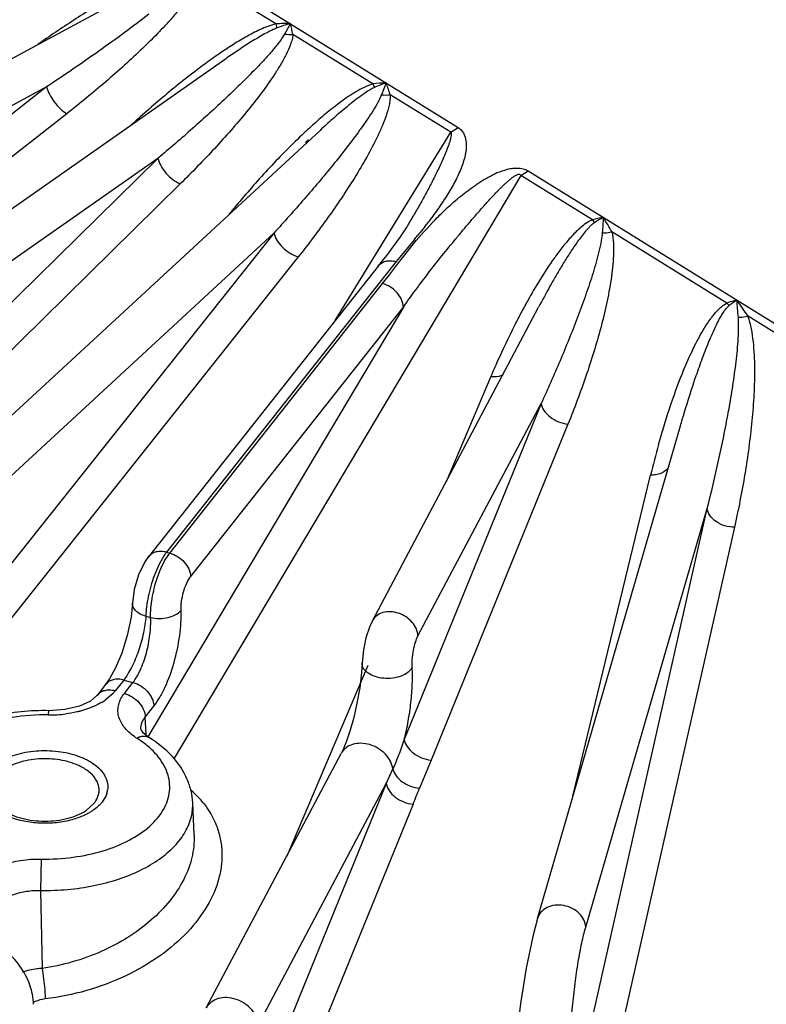
# Model space of a CAD drawing. Units: inches. Extents: x 0 to 17, y 0 to 11.
# Drawn here: x 12.2 to 12.6, y 8.2 to 8.7 of the extents above; entities that cross this region are included whole.
import ezdxf

# ---------------------------------------------------------------- set-up
doc = ezdxf.new("R2010")
doc.units = ezdxf.units.IN
doc.header["$LTSCALE"] = 0.935
doc.header["$MEASUREMENT"] = 0
doc.layers.get('0').update_dxf_attribs({"linetype": 'CONTINUOUS'})

msp = doc.modelspace()

# ---------------------------------------------------------------- linework, layer by layer
at = {"color": 9, "linetype": 'CONTINUOUS'}
for p, q in [((11.9924527687, 8.8838034549), (12.4318576613, 8.6116646145)), ((12.3487003044, 8.6589257266), (12.3135779883, 8.6806782072)), ((12.3487003044, 8.6589257266), (12.34916362, 8.6570973417)), ((12.3552804915, 8.6590915379), (12.3526185358, 8.6543444965)), ((12.3929329672, 8.6315308893), (12.3564352405, 8.6541352098)), ((12.3929329672, 8.6315308893), (12.3936083143, 8.629872488)), ((12.3989796125, 8.6320271417), (12.3968435182, 8.6266531136)), ((12.244026864, 8.630215574), (11.8438609227, 8.4148477556)), ((12.244026864, 8.630215574), (11.8489712481, 8.320025553)), ((12.4285308863, 8.6094838511), (12.4008722545, 8.6266138106)), ((12.2532166371, 8.61797379), (11.9503216132, 8.3801464816)), ((12.3756701126, 8.5235633909), (12.4285308863, 8.6094838511)), ((12.4285308862, 8.6094838512), (12.4318576603, 8.6116646151)), ((12.3637164779, 8.6058523462), (12.3624602511, 8.6050578376)), ((12.3624730266, 8.6044799616), (12.3624602511, 8.6050578374)), ((12.294801367, 8.5975514444), (11.9517779136, 8.3573908426)), ((12.294801367, 8.5975514444), (11.9570134546, 8.2653920951)), ((12.4604286194, 8.5897284678), (12.4637553938, 8.5919092315)), ((12.4637553943, 8.5919092312), (12.6336879952, 8.4866640194)), ((12.3049788461, 8.585915641), (11.9671909336, 8.2537562916)), ((12.4604286194, 8.5897284678), (12.3020518606, 8.323519225)), ((12.4931175973, 8.5694830388), (12.4604286194, 8.5897284678)), ((12.4931175973, 8.5694830388), (12.494093336, 8.5682050203)), ((12.3478170999, 8.5635200779), (12.0770257973, 8.2229252157)), ((12.2058155404, 8.4323688312), (12.3478170999, 8.5635200779)), ((12.5545080025, 8.5314618107), (12.5019727216, 8.5639987502)), ((12.411868119, 8.5605763784), (12.4035446516, 8.5504918083)), ((12.4041640753, 8.5493462949), (12.4103571365, 8.5571926305)), ((12.3588368343, 8.5525595025), (12.0880455316, 8.2119646403)), ((12.4035446516, 8.5504918083), (12.2987349078, 8.4177723117)), ((12.4004678219, 8.5444780142), (12.4041640753, 8.5493462949)), ((12.3001866708, 8.417390166), (12.3973292206, 8.540400774)), ((12.3973292206, 8.540400774), (12.4004678219, 8.5444780142)), ((12.5555669613, 8.5303876827), (12.5545080025, 8.5314618107)), ((12.406877252, 8.5296133856), (12.2902194501, 8.3335278907)), ((12.3097347022, 8.4066027776), (12.406877252, 8.5296133856)), ((12.629067982, 8.4852842038), (12.5641742662, 8.525475155)), ((12.4468197993, 8.4980685706), (12.4263532258, 8.4499788397)), ((12.4697821193, 8.4857328506), (12.4072797844, 8.3323385285)), ((12.4135283068, 8.3795678091), (12.4697821193, 8.4857328506)), ((12.4819951021, 8.4762832735), (12.4194927687, 8.322888955)), ((12.4842815625, 8.3064428509), (12.5197128125, 8.4529233744)), ((12.4861681126, 8.1743693615), (12.5455666536, 8.43778218)), ((12.4900993475, 8.2466167338), (12.5455666536, 8.43778218)), ((12.4987116719, 8.165729701), (12.5581102129, 8.4291425195)), ((12.2905425854, 8.4157664608), (12.2904945808, 8.4157064945)), ((12.2984127162, 8.4147857219), (12.3001866708, 8.417390166)), ((12.2987349078, 8.4177723117), (12.3001866708, 8.417390166)), ((12.2953695772, 8.4122959148), (12.2930890985, 8.4069796209)), ((12.2892986718, 8.3885151272), (12.2914732951, 8.3879427039)), ((12.3906650989, 8.3661234534), (12.3536170799, 8.2790727669)), ((12.2791951801, 8.3594335836), (12.275249835, 8.3544376338)), ((12.2791951801, 8.3594335836), (12.2834271751, 8.358319601)), ((12.27948183, 8.3533236512), (12.2834271751, 8.358319601)), ((12.2890298614, 8.3425362628), (12.2929752066, 8.3475322126)), ((12.2448640219, 8.3435149504), (12.245041344, 8.3454413135)), ((12.2892900444, 8.3374268489), (12.2890298614, 8.3425362628)), ((12.2870660385, 8.3369850317), (12.2870620053, 8.337075279)), ((12.2894521027, 8.334243259), (12.2892900444, 8.3374268489)), ((12.288630348, 8.3304965643), (12.2851263886, 8.3329167394)), ((12.4194927687, 8.322888955), (12.4142075695, 8.3101032641)), ((12.3406108484, 8.201865191), (12.399074106, 8.3122000094)), ((12.399074106, 8.3122000094), (12.3440164923, 8.1770766521)), ((12.4112870889, 8.3027504323), (12.3562294751, 8.1676270749)), ((12.2415299645, 8.2777110376), (12.2412231378, 8.2633811573)), ((12.2412231376, 8.2633811573), (12.2419296469, 8.2278084193)), ((12.2431827593, 8.2180842444), (12.2434039385, 8.2138595032))]:
    msp.add_line(p, q, dxfattribs=at)
at = {"color": 7, "linetype": 'CONTINUOUS'}
for p, q in [((12.2836211176, 8.6729987193), (11.8307773377, 8.4292798917)), ((12.3256132772, 8.6428989872), (11.9365511486, 8.3705053826)), ((12.3256430451, 8.6429198266), (12.3256132754, 8.642898986)), ((12.188528443, 8.4438264471), (12.3688453916, 8.6103654154)), ((12.4083857432, 8.5663278512), (12.405400611, 8.5617558886)), ((12.4083857899, 8.566327933), (12.408367402, 8.5662980419)), ((12.3952900557, 8.5484079224), (12.2904945808, 8.4157064945)), ((12.3926889844, 8.3864459421), (12.4685502201, 8.5296151426)), ((12.4680582066, 8.2505298226), (12.5333348423, 8.4755026592)), ((12.2831627221, 8.3944444235), (12.2831628275, 8.3944470608)), ((12.3880116789, 8.367227698), (12.3880124593, 8.3672529658)), ((12.2754769194, 8.3649912058), (12.2727614413, 8.359970856)), ((12.2709548531, 8.3573677663), (12.267009508, 8.3523718165)), ((12.2727614413, 8.359970856), (12.2709446017, 8.3573547468)), ((12.267009508, 8.3523718165), (12.2670026815, 8.3523631553)), ((12.2523056643, 8.345905145), (12.2450413257, 8.3454401779)), ((12.2870930375, 8.3368449427), (12.2870621478, 8.3370767469)), ((12.2906891999, 8.333248785), (12.2907017652, 8.3332409454)), ((12.3168689334, 8.2097198051), (12.3783887786, 8.3258231702)), ((12.2620227156, 8.2998928922), (12.2657281593, 8.3032494205)), ((12.3113147972, 8.2885349157), (12.3106830657, 8.3033012853)), ((12.3113145666, 8.288540283), (12.3113149034, 8.2885324335))]:
    msp.add_line(p, q, dxfattribs=at)
for points in [[(12.405400611, 8.5617558886), (12.3991370544, 8.5532908172), (12.395261314, 8.548371569)], [(12.2905425854, 8.4157664608), (12.2888828813, 8.4133888328), (12.2859810127, 8.40741439), (12.2840103033, 8.4008046638), (12.2831627221, 8.3944444235)], [(12.2831628275, 8.3944470608), (12.2825326457, 8.3881420899), (12.2807883638, 8.3797675312), (12.2782692142, 8.3716873871), (12.2754769194, 8.3649912058)], [(12.3926889465, 8.386445871), (12.3913521366, 8.3834965781), (12.3897893376, 8.3786592095), (12.3886223705, 8.3732131146), (12.3880116789, 8.367227698)], [(12.3880122239, 8.367252494), (12.3877420246, 8.3627942848), (12.3869039221, 8.3558182286), (12.3856633103, 8.3488249168), (12.3841668905, 8.3422861862), (12.3825356145, 8.3364683051), (12.3808775166, 8.3315559676), (12.3793197323, 8.3277340419), (12.3783851985, 8.3258164064)], [(12.2670026815, 8.3523631552), (12.2639881455, 8.3498271436), (12.2590431765, 8.3475249321), (12.2523056643, 8.345905145)], [(12.2906891991, 8.3332487855), (12.2880617829, 8.3353608516), (12.2870930375, 8.3368449427)], [(12.4680689825, 8.2505666024), (12.4659353619, 8.2423146871), (12.4629792318, 8.2278295926), (12.4603893074, 8.2117031949), (12.458295594, 8.1950124646), (12.4568251497, 8.178790557), (12.4562811899, 8.1693715771)]]:
    msp.add_lwpolyline(points, dxfattribs=at)
at = {"color": 9, "linetype": 'CONTINUOUS'}
for centre, radius, start, end in [((12.3533397349, 8.6054604605), 0.0536661812, 87.9275325568, 94.9593990925), ((12.3741962707, 8.5906921207), 0.0709668019, 105.4587210383, 110.6548432226), ((12.2338000221, 8.6281757552), 0.1253526628, 11.9519532957, 14.2782083026), ((12.3553572763, 8.6693834184), 0.0152862641, 259.6789604906, 274.0437678381), ((12.4660369553, 8.4367213985), 0.2530241776, 124.5458695309, 126.3250484513), ((12.3996798336, 8.5864090605), 0.0456234549, 90.8794005085, 98.5041781481), ((12.4180410764, 8.5767368194), 0.0584838366, 109.0217490394, 114.6938454159), ((12.2917540936, 8.5915007749), 0.1146285231, 17.8376098211, 20.7043107846), ((12.3990037025, 8.6415802963), 0.0150826781, 261.7656175802, 277.1165021556), ((12.5322007697, 8.4273237736), 0.2493816322, 131.7536698835, 133.5177598615), ((12.6818302219, 8.2820365415), 0.4580654901, 140.0761354049, 140.7120888047), ((12.5028555553, 8.5370658543), 0.0338482153, 97.9414533224, 106.7200016372), ((12.5168998824, 8.5338188406), 0.0412619426, 116.9817756742, 123.5542261913), ((13.9159898966, 8.4575825333), 1.42230734, 175.4428614472, 175.7229314963), ((12.3796083945, 8.4979518576), 0.1390511437, 28.35822593, 31.4920635348), ((12.0889957356, 8.8281374583), 0.4193274466, 320.3518008384, 320.6631573676), ((12.7285627118, 8.3848844455), 0.3033591754, 150.8958991243, 152.1308062074), ((12.5653153607, 8.5043756235), 0.0291626564, 102.3279510383, 111.751943998), ((12.5780238535, 8.5022135685), 0.0360290537, 121.7050050686, 128.5574857712), ((11.6176600057, 8.4490308767), 0.9451543358, 4.6060176238, 5.0888093074), ((12.418265351, 8.4305238521), 0.1740837771, 33.054362788, 36.0073658227), ((12.8247446589, 8.3372438478), 0.4107210622, 155.9283535125, 156.9479759444), ((12.9246329222, 8.3550239468), 0.4165868375, 164.422851862, 166.408162036), ((12.2548934918, 8.3729914063), 0.0276937991, 300.4222033489, 304.9594008929), ((12.2458240218, 8.3988744684), 0.0553678412, 269.0065225537, 277.173223211), ((12.2996562174, 8.3561106319), 0.0273691902, 235.2567901924, 237.934887292), ((11.7541811014, 8.606666217), 0.7089409953, 335.4579682842, 336.0451016847), ((12.2618701847, 8.310695459), 0.010091282, 342.6830694359, 351.6590215459), ((12.2781427846, 8.2730010734), 0.0481382709, 43.1897974706, 48.4764563915), ((11.997444079, 8.4713816752), 0.4468808934, 337.8302660001, 338.8446457982), ((12.2878134314, 8.3023491094), 0.0228876118, 346.7532844852, 2.3842554578), ((12.2807940083, 8.2755383459), 0.0444687498, 38.8192634176, 43.1442405454), ((12.2498514314, 8.3225535782), 0.0273481259, 298.1265078945, 300.7364373981)]:
    msp.add_arc(centre, radius, start, end, dxfattribs=at)
at = {"color": 7, "linetype": 'CONTINUOUS'}
msp.add_arc((12.2596111076, 8.3091849109), 0.0083484992, 348.7727328928, 359.9681521972, dxfattribs=at)
at = {"color": 9, "linetype": 'CONTINUOUS'}
for points, knots in [([(12.2707869096, 8.707180221), (12.2705582875, 8.7064209947), (12.2698763991, 8.7049301736), (12.2680844118, 8.7020791503), (12.2653277588, 8.6986707603), (12.2616401453, 8.6947602234), (12.2576722647, 8.6909521429), (12.2535120626, 8.6872306393), (12.2477464582, 8.6823474563), (12.2402614155, 8.6764150089), (12.2309822243, 8.6695217022), (12.2214397419, 8.6628009427), (12.2116762085, 8.6562377567), (12.2050574788, 8.6519760205), (12.2017172896, 8.6498691397)], [0, 0, 0, 0, 0.0262770574, 0.0538890534, 0.1115189406, 0.1711321131, 0.2319843192, 0.2937081081, 0.3560932758, 0.4823567024, 0.6101479298, 0.7391343659, 0.8691235477, 1, 1, 1, 1]), ([(12.3135779883, 8.6806782072), (12.3134324868, 8.6799150015), (12.312945692, 8.6783944795), (12.3115618603, 8.6754327731), (12.309327014, 8.6718322661), (12.3062495016, 8.6676510967), (12.3028809738, 8.6635436854), (12.2993064219, 8.6595020609), (12.2943047862, 8.6541664037), (12.287741494, 8.6476379202), (12.2795249867, 8.6400001698), (12.2710059036, 8.6325074174), (12.2622284268, 8.6251499966), (12.256245106, 8.6203516856), (12.2532166371, 8.61797379)], [0, 0, 0, 0, 0.0265325677, 0.0541511083, 0.1115389732, 0.1708352074, 0.2313925195, 0.292869818, 0.355064214, 0.4811140898, 0.6089092538, 0.7381067049, 0.8685085449, 1, 1, 1, 1]), ([(12.2737586917, 8.6712935599), (12.267905646, 8.6679391451), (12.2565058232, 8.6609021887), (12.2454298068, 8.6533742931), (12.2400051727, 8.6495402165)], [0, 0, 0, 0, 0.5038586926, 1, 1, 1, 1]), ([(12.290720303, 8.6634744754), (12.2870155764, 8.660566888), (12.2794605859, 8.6548505058), (12.2639611125, 8.6436653584), (12.2520624441, 8.6355425373), (12.244026864, 8.630215574)], [0, 0, 0, 0, 0.2463987604, 0.4955887032, 1, 1, 1, 1]), ([(12.3487003044, 8.6589257266), (12.347444819, 8.6586394305), (12.3450011242, 8.6578555005), (12.3403512492, 8.6558870311), (12.3348559723, 8.6529916801), (12.3285791099, 8.6491830234), (12.324539531, 8.6464953846), (12.3225555902, 8.6451304489)], [0, 0, 0, 0, 0.1301013776, 0.2583773369, 0.5099360141, 0.756700377, 1, 1, 1, 1]), ([(12.3526185358, 8.6543444965), (12.3522625365, 8.6536729096), (12.3514406898, 8.6523623527), (12.3495940535, 8.6498104593), (12.3470380573, 8.6466933811), (12.3437800045, 8.6430275499), (12.3392230819, 8.6381697514), (12.3332858153, 8.6321915664), (12.3259270359, 8.6251306467), (12.3183697207, 8.6181398412), (12.3080451343, 8.6088724765), (12.3001394225, 8.6020514526), (12.294801367, 8.5975514444)], [0, 0, 0, 0, 0.028063206, 0.0569845087, 0.1162809746, 0.1767738202, 0.2380438212, 0.3621652572, 0.48779275, 0.6145481557, 0.7422334793, 1, 1, 1, 1]), ([(12.3564352405, 8.6541352098), (12.3563719046, 8.6533603034), (12.3560737104, 8.6518009325), (12.3550886084, 8.6487186548), (12.3533685469, 8.644919847), (12.3508987697, 8.6404613482), (12.3471837879, 8.6345391312), (12.3420194895, 8.6272796764), (12.3353159056, 8.6187628892), (12.3281979974, 8.6103690432), (12.3182091306, 8.5992750608), (12.3103559739, 8.5912031707), (12.3049788461, 8.585915641)], [0, 0, 0, 0, 0.027028391, 0.0548828661, 0.1123848131, 0.1715966784, 0.2320012199, 0.3553193473, 0.4810863781, 0.6087001796, 0.7378363955, 1, 1, 1, 1]), ([(12.34916362, 8.6570973417), (12.3480332807, 8.656670321), (12.345868953, 8.655660913), (12.3417503007, 8.6534387578), (12.3368513585, 8.6504614515), (12.3311721046, 8.6467444851), (12.3274719849, 8.6442000721), (12.3256430451, 8.6429198306)], [0, 0, 0, 0, 0.1317667481, 0.25984402, 0.5103536321, 0.7565453259, 1, 1, 1, 1]), ([(12.3161541729, 8.6405752333), (12.3102712, 8.6362574875), (12.2989330693, 8.6272800466), (12.2880594084, 8.6177547885), (12.2827802481, 8.6129270701)], [0, 0, 0, 0, 0.5049701521, 1, 1, 1, 1]), ([(12.3929329672, 8.6315308893), (12.3915430986, 8.6311322178), (12.3888934328, 8.6300305841), (12.3839977246, 8.6273409681), (12.3783728095, 8.6234984323), (12.3720767449, 8.618551626), (12.368080629, 8.6151061957), (12.3661301963, 8.6133661428)], [0, 0, 0, 0, 0.1331648464, 0.2627383411, 0.514239044, 0.7592759458, 1, 1, 1, 1]), ([(12.244026864, 8.630215574), (12.2443044843, 8.6290593848), (12.2452840463, 8.6266652719), (12.2474055895, 8.6233137893), (12.2500762728, 8.6202983306), (12.2521492326, 8.6186236145), (12.2532166371, 8.61797379)], [0, 0, 0, 0, 0.2285822298, 0.4920436517, 0.7597686848, 1, 1, 1, 1]), ([(12.3968435182, 8.6266531136), (12.3965749759, 8.6259439191), (12.3959411641, 8.6245427677), (12.3944772937, 8.6217843407), (12.3924054179, 8.6183825948), (12.389721485, 8.614355361), (12.3859295454, 8.6089954845), (12.3809329227, 8.6023640539), (12.3746808218, 8.5944956279), (12.3682138511, 8.5866773796), (12.3593249065, 8.576279914), (12.3524676985, 8.5685983939), (12.3478170999, 8.5635200779)], [0, 0, 0, 0, 0.0283820624, 0.0574534909, 0.1168541172, 0.1773444126, 0.2385694838, 0.3625571805, 0.4880450316, 0.6146804378, 0.742277929, 1, 1, 1, 1]), ([(12.4008722545, 8.6266138106), (12.4008940323, 8.625818588), (12.4007866537, 8.6242076217), (12.4002064066, 8.620986533), (12.3990126817, 8.6169721415), (12.3971693804, 8.6122162199), (12.3942960887, 8.6058666168), (12.390163397, 8.5980207881), (12.3846610238, 8.5887508406), (12.3787169271, 8.5795647283), (12.3702615733, 8.5673638405), (12.3635048959, 8.5584308812), (12.3588368343, 8.5525595025)], [0, 0, 0, 0, 0.0277410909, 0.0560487177, 0.1140278109, 0.173414088, 0.233838082, 0.3569659658, 0.4824082208, 0.6096556034, 0.7384306237, 1, 1, 1, 1]), ([(12.3936083143, 8.629872488), (12.3923249028, 8.6292812512), (12.3899481829, 8.6278371186), (12.3866041648, 8.6254769933), (12.383442101, 8.6230402716), (12.3793953333, 8.6197480124), (12.3745190853, 8.6155408479), (12.370717892, 8.6120948275), (12.3688454232, 8.6103654456)], [0, 0, 0, 0, 0.1341435769, 0.2627925548, 0.3887316271, 0.5129604509, 0.758027548, 1, 1, 1, 1]), ([(12.3604817186, 8.6081655995), (12.355106852, 8.6030696278), (12.3448591361, 8.5925809523), (12.3351904474, 8.5815650025), (12.3305407543, 8.5760088244)], [0, 0, 0, 0, 0.5055139037, 1, 1, 1, 1]), ([(12.4285308863, 8.6094838511), (12.4287232933, 8.6090478416), (12.4286763873, 8.6080303562), (12.4284221243, 8.606620045), (12.428022535, 8.605196437), (12.4273995667, 8.6033107537), (12.4265045216, 8.6009736232), (12.4253399223, 8.5981975217), (12.4241114598, 8.59544119), (12.4224088021, 8.5917934858), (12.4201817573, 8.5872835635), (12.4173882481, 8.5819409696), (12.4144907523, 8.5766664474), (12.4114956436, 8.5714592368), (12.4094330557, 8.5680306048), (12.4083856895, 8.5663277963)], [0, 0, 0, 0, 0.0297959286, 0.0600413353, 0.0907798355, 0.1217957712, 0.1843080116, 0.2471178178, 0.31002359, 0.3729571008, 0.4987894181, 0.6244512709, 0.7498593616, 0.8750125647, 1, 1, 1, 1]), ([(12.4318576613, 8.6116646145), (12.432448163, 8.6113040527), (12.4334538891, 8.6104401124), (12.4347910714, 8.6084045021), (12.4355597024, 8.6056460609), (12.4356287386, 8.6023401521), (12.4351382871, 8.5990818109), (12.4342546036, 8.5958680723), (12.4326831664, 8.591595553), (12.4301611136, 8.5863412614), (12.4265562148, 8.5801948225), (12.422483015, 8.5741443791), (12.4180419234, 8.5681829847), (12.4149134756, 8.5642829104), (12.4133173241, 8.5623348724)], [0, 0, 0, 0, 0.0365189756, 0.0686152086, 0.127437005, 0.1846387676, 0.2422087447, 0.3007321107, 0.3602962681, 0.4822908868, 0.6077339803, 0.736140709, 0.8670708587, 1, 1, 1, 1]), ([(12.294801367, 8.5975514444), (12.2950543653, 8.5963961184), (12.2960810946, 8.5940051549), (12.2984230912, 8.5907546744), (12.3014381662, 8.5879211), (12.3037801688, 8.5864490985), (12.3049788461, 8.585915641)], [0, 0, 0, 0, 0.2232656115, 0.483251174, 0.7523219194, 1, 1, 1, 1]), ([(12.4068792716, 8.5296167802), (12.4087104789, 8.5322948247), (12.4124837067, 8.537582984), (12.4183831608, 8.5453890601), (12.4244946131, 8.5531492512), (12.4297413475, 8.5596003966), (12.4340450947, 8.5647718925), (12.4373431542, 8.5686713238), (12.4407088129, 8.5725717681), (12.44356762, 8.575815257), (12.4459117202, 8.5783952052), (12.4476990339, 8.5803363091), (12.4492175149, 8.5819441831), (12.4504734842, 8.5832060062), (12.4514187038, 8.5841629321), (12.4523734325, 8.5851241923), (12.4533775303, 8.5860522874), (12.4544199038, 8.5869586762), (12.4553040408, 8.5877119402), (12.456012325, 8.5883277919), (12.4565536481, 8.5887875724), (12.4571200334, 8.5892224555), (12.4577431201, 8.5896207385), (12.458316515, 8.5899210716), (12.4588153317, 8.5901581722), (12.4592120089, 8.5903016808), (12.4596169855, 8.5903586733), (12.4600832367, 8.5902102621), (12.4603436329, 8.5899342295), (12.4604286194, 8.5897284678)], [0, 0, 0, 0, 0.1188118294, 0.2378535286, 0.3583072205, 0.4805380897, 0.5423682268, 0.6047008044, 0.6675691237, 0.7310363401, 0.7630309583, 0.7952249592, 0.8276697201, 0.8440131939, 0.8604229369, 0.8769301114, 0.8936229685, 0.9104823546, 0.9275153483, 0.9361595016, 0.9448554989, 0.9535231589, 0.9622897245, 0.9718977448, 0.9772160265, 0.9824957969, 0.9873441741, 0.9918471084, 1, 1, 1, 1]), ([(12.4103571365, 8.5571926305), (12.4134948855, 8.5610203366), (12.4184406445, 8.5666727766), (12.4255954623, 8.5738394617), (12.4314602121, 8.5791248225), (12.4361991396, 8.5828802169), (12.439576243, 8.5852518965), (12.4413466149, 8.5864298387), (12.443158388, 8.5876137535), (12.4450770138, 8.5887183189), (12.4467628605, 8.5895238744), (12.4480636059, 8.5902789635), (12.4490578638, 8.59083672), (12.4501503473, 8.5912922426), (12.4513226688, 8.5916477494), (12.4525156856, 8.5920059819), (12.453692322, 8.5924248887), (12.454903742, 8.5927972591), (12.4561907538, 8.5930248694), (12.4575298033, 8.5931340686), (12.4588876862, 8.5931564428), (12.4602332394, 8.5930737902), (12.4618955222, 8.592779343), (12.4630796148, 8.5923345705), (12.4637553943, 8.5919092312)], [0, 0, 0, 0, 0.222012093, 0.3364766753, 0.4540911584, 0.5759846932, 0.6073810771, 0.6391791698, 0.6713668382, 0.7044495347, 0.7383998448, 0.755098202, 0.7719076893, 0.7894958166, 0.8080517476, 0.8268379177, 0.8453608499, 0.8640771427, 0.8836082465, 0.9038453202, 0.924288155, 0.9444945059, 0.9641826716, 1, 1, 1, 1]), ([(12.4931175973, 8.5694830388), (12.492056826, 8.5690373277), (12.4901090642, 8.5678808845), (12.4867171777, 8.5651726381), (12.4830605882, 8.5614449877), (12.4791706948, 8.5567609168), (12.4744875644, 8.5504422077), (12.4692116489, 8.5423710258), (12.4653520758, 8.5357515281), (12.463506451, 8.5324377169)], [0, 0, 0, 0, 0.071949593, 0.140398246, 0.27120403, 0.3974717833, 0.5209993097, 0.7628096436, 1, 1, 1, 1]), ([(12.494093336, 8.5682050203), (12.4936239305, 8.5678934354), (12.4927684046, 8.5671960831), (12.4912467267, 8.5657040036), (12.4895574997, 8.5637616463), (12.4876985739, 8.5613784946), (12.4853900029, 8.5581929683), (12.4826925379, 8.5541651792), (12.4796369331, 8.5492847919), (12.4767212501, 8.5443875328), (12.4729871426, 8.5378586604), (12.4703004705, 8.532918314), (12.4685502099, 8.5296151235)], [0, 0, 0, 0, 0.0363455317, 0.0708977491, 0.1374476649, 0.202181879, 0.2658501992, 0.3911929981, 0.514815311, 0.6372686445, 0.7588445295, 1, 1, 1, 1]), ([(12.3478170999, 8.5635200779), (12.3480368112, 8.5623660668), (12.3490895434, 8.5599743965), (12.351626103, 8.5568358462), (12.3549516346, 8.554213247), (12.3575263959, 8.5529680442), (12.3588368343, 8.5525595025)], [0, 0, 0, 0, 0.2184304192, 0.4746219905, 0.7447712724, 1, 1, 1, 1]), ([(12.4976435938, 8.5636576704), (12.4975198177, 8.5620197569), (12.4969897773, 8.5587400277), (12.4958708874, 8.5538657253), (12.4945373738, 8.5489828874), (12.4925589785, 8.5424539069), (12.4898112785, 8.5343071989), (12.4862244521, 8.5245652167), (12.4824016125, 8.5148323817), (12.4770227964, 8.5018343848), (12.4727404976, 8.4921571219), (12.4697821193, 8.4857328506)], [0, 0, 0, 0, 0.0593775134, 0.1197606856, 0.1807913862, 0.2422957774, 0.3663594577, 0.4915123016, 0.617539858, 0.7443295577, 1, 1, 1, 1]), ([(12.5019727216, 8.5639987502), (12.5024126871, 8.5622593222), (12.5028378976, 8.5586507181), (12.5028152788, 8.5513622703), (12.5017772445, 8.5421703265), (12.4996909174, 8.5311688406), (12.4969948983, 8.5201542328), (12.4938262058, 8.5091464684), (12.4890426559, 8.4944278345), (12.4849393652, 8.4835091402), (12.4819951021, 8.4762832735)], [0, 0, 0, 0, 0.0592620104, 0.1191395924, 0.2406256139, 0.3640122741, 0.4888847549, 0.6150155443, 0.7422802736, 1, 1, 1, 1]), ([(12.4976435938, 8.5636576704), (12.4979992142, 8.5636305511), (12.4994496935, 8.5635784913), (12.5009067938, 8.5637525549), (12.5019727216, 8.5639987502)], [0, 0, 0, 0, 0.2458585367, 1, 1, 1, 1]), ([(12.3953036838, 8.5484249765), (12.3957248495, 8.5489577412), (12.3967950692, 8.5499002267), (12.3988205595, 8.550740284), (12.4011531353, 8.5509271281), (12.4027329569, 8.5506650814), (12.4035446516, 8.5504918083)], [0, 0, 0, 0, 0.2273810309, 0.4668250005, 0.7221118413, 1, 1, 1, 1]), ([(12.406877252, 8.5296133856), (12.4067741832, 8.5307757213), (12.4062233801, 8.5332174233), (12.4040596602, 8.5364081723), (12.401043206, 8.5389817144), (12.3985837376, 8.5400517401), (12.3973292208, 8.5404007742)], [0, 0, 0, 0, 0.2293949388, 0.4815612992, 0.7440129773, 1, 1, 1, 1]), ([(12.5342189158, 8.4994226071), (12.5353543145, 8.5022381268), (12.5377612075, 8.5078751295), (12.5411701486, 8.5147938504), (12.5443074491, 8.5202444388), (12.5469931918, 8.5243128447), (12.5496178532, 8.5275824924), (12.5521589824, 8.5299939881), (12.5536698916, 8.531042226), (12.5545080025, 8.5314618107)], [0, 0, 0, 0, 0.2367911503, 0.4779226278, 0.6010830502, 0.7270781507, 0.8579839936, 0.9268938619, 1, 1, 1, 1]), ([(12.5405431479, 8.4984216434), (12.541472746, 8.5011276254), (12.5429156268, 8.5051811564), (12.5449685381, 8.5105546771), (12.5465998356, 8.5145917213), (12.548347778, 8.5186249842), (12.549935955, 8.5219665558), (12.5513389817, 8.5246193574), (12.5524999542, 8.5266156231), (12.5538361335, 8.528602397), (12.5549075458, 8.5298616007), (12.5555669613, 8.5303876827)], [0, 0, 0, 0, 0.2414968018, 0.3631058006, 0.4854999241, 0.6089729934, 0.7340898554, 0.7976337459, 0.8622631556, 0.9288003723, 1, 1, 1, 1]), ([(12.4603880151, 8.5266910792), (12.4594302109, 8.5248806233), (12.4556998964, 8.5176626397), (12.4522201478, 8.5103161237), (12.4497414886, 8.5047682139)], [0, 0, 0, 0, 0.252097853, 1, 1, 1, 1]), ([(12.5455666536, 8.43778218), (12.547409471, 8.4450399574), (12.5500011582, 8.4559487938), (12.5530940299, 8.47054145), (12.5552021412, 8.4814573935), (12.5570705712, 8.4923625827), (12.5586319928, 8.5032480778), (12.5595833618, 8.5123168105), (12.5599417781, 8.5195432462), (12.5599053496, 8.5231456497), (12.5597619182, 8.5249301847)], [0, 0, 0, 0, 0.2537668703, 0.3799009876, 0.5055045977, 0.6305156159, 0.7548140981, 0.8781568467, 0.9393280542, 1, 1, 1, 1]), ([(12.5581102129, 8.4291425195), (12.5599287093, 8.4372069604), (12.5623117915, 8.4493482274), (12.5647514819, 8.4656041295), (12.5661615767, 8.4777399887), (12.5670917399, 8.4898442354), (12.567411516, 8.5018918044), (12.5669733825, 8.5118869789), (12.5658448986, 8.5197576291), (12.5648662001, 8.5236190488), (12.5641742662, 8.525475155)], [0, 0, 0, 0, 0.2547855333, 0.3810510433, 0.5065535051, 0.6312505656, 0.7550617625, 0.8778750306, 0.9389494476, 1, 1, 1, 1]), ([(12.5641742662, 8.525475155), (12.5638093955, 8.5253710693), (12.5623663661, 8.5250178686), (12.5608669565, 8.5248840637), (12.5597619182, 8.5249301847)], [0, 0, 0, 0, 0.2554326458, 1, 1, 1, 1]), ([(12.4468197993, 8.4980685706), (12.4473414849, 8.4980136804), (12.4492735093, 8.497921161), (12.451267162, 8.4982717523), (12.4525363381, 8.4988941377)], [0, 0, 0, 0, 0.2706550685, 1, 1, 1, 1]), ([(12.523347425, 8.4668923645), (12.5248738414, 8.4723597171), (12.5281854761, 8.4833109115), (12.5320644126, 8.4940799496), (12.5342189158, 8.4994226071)], [0, 0, 0, 0, 0.4963152935, 1, 1, 1, 1]), ([(12.533334848, 8.4755026893), (12.533890031, 8.4774160905), (12.5361597115, 8.485096657), (12.5385883463, 8.4927313802), (12.5405431479, 8.4984216434)], [0, 0, 0, 0, 0.2487602342, 1, 1, 1, 1]), ([(12.4697821193, 8.4857328506), (12.4699209874, 8.4845834017), (12.4709567643, 8.482178402), (12.4737992872, 8.4792837093), (12.4776156962, 8.4771613988), (12.4805265468, 8.4764235811), (12.4819951021, 8.4762832735)], [0, 0, 0, 0, 0.2115292248, 0.4594929564, 0.7304758758, 1, 1, 1, 1]), ([(12.5277170908, 8.4561143061), (12.5268869945, 8.4550426322), (12.5249959065, 8.4538006003), (12.5221398414, 8.4530426804), (12.5205344811, 8.4529159518), (12.5197128125, 8.4529233744)], [0, 0, 0, 0, 0.4590278284, 0.7217504697, 1, 1, 1, 1]), ([(12.5581102129, 8.4291425195), (12.5565990802, 8.4291435017), (12.553593565, 8.4296106971), (12.5496088094, 8.4314503259), (12.5466576411, 8.4342213248), (12.5456651528, 8.436635644), (12.5455666536, 8.43778218)], [0, 0, 0, 0, 0.2758251304, 0.5462956268, 0.7899534152, 1, 1, 1, 1]), ([(12.2987349078, 8.4177723117), (12.2979448393, 8.4179802804), (12.2963659824, 8.4182186324), (12.2940600048, 8.4180177402), (12.2920354851, 8.4172130625), (12.290965359, 8.4162902762), (12.290542693, 8.4157663748)], [0, 0, 0, 0, 0.2758408926, 0.5339226218, 0.7727245338, 1, 1, 1, 1]), ([(12.2944899479, 8.4059591236), (12.295027072, 8.4075702347), (12.2961783859, 8.4105868473), (12.2976306843, 8.4134754687), (12.2984127162, 8.4147857219)], [0, 0, 0, 0, 0.5267353194, 1, 1, 1, 1]), ([(12.2987349078, 8.4177723117), (12.2984371763, 8.4173952963), (12.297168779, 8.4156640585), (12.2961110903, 8.4137860052), (12.2953695772, 8.4122959148)], [0, 0, 0, 0, 0.2239843108, 1, 1, 1, 1]), ([(12.3001866708, 8.417390166), (12.3014447207, 8.4170590112), (12.3038968034, 8.4159511369), (12.3077852189, 8.4127078929), (12.3096417431, 8.4090160277), (12.3097347022, 8.4066027776)], [0, 0, 0, 0, 0.2574945573, 0.5219791404, 1, 1, 1, 1]), ([(12.2930890985, 8.4069796209), (12.2919487336, 8.4038955043), (12.290606404, 8.3991914995), (12.2895664352, 8.3929682819), (12.289327848, 8.3899537671), (12.2892986718, 8.3885151272)], [0, 0, 0, 0, 0.5214526404, 0.7718087095, 1, 1, 1, 1]), ([(12.2914732951, 8.3879427039), (12.2914144886, 8.3908668126), (12.2920067983, 8.3969870455), (12.2934827632, 8.4029380596), (12.2944899479, 8.4059591236)], [0, 0, 0, 0, 0.4787344183, 1, 1, 1, 1]), ([(12.3053772333, 8.3912444307), (12.3053252928, 8.3925929949), (12.3055175912, 8.3954291496), (12.3063899832, 8.3995880034), (12.3077542732, 8.4034120311), (12.3090134591, 8.4056894138), (12.3097347022, 8.4066027776)], [0, 0, 0, 0, 0.2498814521, 0.5233826724, 0.7845145267, 1, 1, 1, 1]), ([(12.2892986718, 8.3885151272), (12.2884180995, 8.3887745133), (12.2867963426, 8.3894201164), (12.2847731826, 8.3908012561), (12.2834387039, 8.3925045964), (12.2831392598, 8.3938340739), (12.2831660891, 8.3944442857)], [0, 0, 0, 0, 0.3024754295, 0.5706896214, 0.7987404457, 1, 1, 1, 1]), ([(12.2892986718, 8.3885151272), (12.2891494133, 8.3859593295), (12.2883150161, 8.3806021976), (12.2861032543, 8.3727736285), (12.2835223738, 8.3664896848), (12.2811147991, 8.3621248405), (12.2798441848, 8.3602555014), (12.2791951801, 8.3594335836)], [0, 0, 0, 0, 0.2467107279, 0.5200404087, 0.7827563311, 0.899080005, 1, 1, 1, 1]), ([(12.2834271751, 8.358319601), (12.2840730615, 8.3591376142), (12.2853111727, 8.36101373), (12.2875563415, 8.3654303565), (12.2897640069, 8.3718432081), (12.2913416162, 8.379865517), (12.2916204433, 8.3853405286), (12.2914732951, 8.3879427039)], [0, 0, 0, 0, 0.1002480065, 0.2153862864, 0.4759321942, 0.7493153659, 1, 1, 1, 1]), ([(12.2914732951, 8.3879427039), (12.2927734979, 8.3876411972), (12.2954806496, 8.3873750294), (12.2994205811, 8.3878186102), (12.3028632598, 8.3890454512), (12.3047408998, 8.3904386481), (12.3053772333, 8.3912444307)], [0, 0, 0, 0, 0.2690802816, 0.5428606483, 0.7930050478, 1, 1, 1, 1]), ([(12.2929752066, 8.3475322126), (12.293931347, 8.3487433475), (12.2957707955, 8.3515168008), (12.2991320805, 8.3580386253), (12.3024871299, 8.3674940544), (12.3046051645, 8.3775255301), (12.3053889409, 8.3855465555), (12.3054480005, 8.3894012501), (12.3053772333, 8.3912444307)], [0, 0, 0, 0, 0.1003268319, 0.2156118103, 0.4764407033, 0.7497784639, 0.880072057, 1, 1, 1, 1]), ([(12.4135283068, 8.3795678091), (12.4134841065, 8.3806563657), (12.4129161638, 8.382920484), (12.4109804773, 8.3859293821), (12.4081421604, 8.3883948), (12.4047182181, 8.3900622002), (12.4010644439, 8.3907631302), (12.3975569119, 8.3904043247), (12.3945704105, 8.3889787126), (12.3931685287, 8.3873479202), (12.3926995543, 8.386458005)], [0, 0, 0, 0, 0.1174501368, 0.2452941105, 0.3803535399, 0.517705897, 0.6512846761, 0.7764432442, 0.8915547389, 1, 1, 1, 1]), ([(12.4108762216, 8.365233824), (12.4108103652, 8.3664608001), (12.4108858241, 8.3690559589), (12.4113967274, 8.3729003993), (12.4122439893, 8.3764754586), (12.4130480864, 8.3786594937), (12.4135283068, 8.3795678091)], [0, 0, 0, 0, 0.2507958393, 0.5281924322, 0.790289972, 1, 1, 1, 1]), ([(12.4108761899, 8.3652344094), (12.4104361312, 8.3643564259), (12.4089296318, 8.3627021396), (12.4058120387, 8.3610594083), (12.4019974645, 8.3601429647), (12.3979193482, 8.3600543952), (12.3940486152, 8.3608010922), (12.3912403058, 8.3621153777), (12.3895513404, 8.3635343274), (12.3886544048, 8.3646841445), (12.388106587, 8.3659292948), (12.3880019879, 8.3668041393), (12.388014324, 8.3672276173)], [0, 0, 0, 0, 0.1059960256, 0.2328383323, 0.3759899596, 0.5256205579, 0.669820655, 0.7982488492, 0.8549137855, 0.9065497679, 0.9542751788, 1, 1, 1, 1]), ([(12.4072797844, 8.3323385285), (12.4079727789, 8.335072669), (12.409164392, 8.3406784046), (12.410383589, 8.3491293796), (12.4110123125, 8.3573560629), (12.4110138577, 8.3627046868), (12.4108762216, 8.365233824)], [0, 0, 0, 0, 0.2549032013, 0.5174135579, 0.7710983928, 1, 1, 1, 1]), ([(12.2791951801, 8.3594335836), (12.2783978293, 8.3596434692), (12.2768045598, 8.3598824875), (12.2744790652, 8.3596716077), (12.2724429203, 8.3588450689), (12.2713742836, 8.3579016772), (12.2709551404, 8.3573675403)], [0, 0, 0, 0, 0.276028251, 0.5340626439, 0.7727001868, 1, 1, 1, 1]), ([(12.2834271751, 8.358319601), (12.2846852252, 8.3579884461), (12.2871373081, 8.3568805715), (12.2910257236, 8.3536373275), (12.2928822475, 8.3499454623), (12.2929752066, 8.3475322126)], [0, 0, 0, 0, 0.2574945865, 0.5219792022, 1, 1, 1, 1]), ([(12.2705695208, 8.3545704091), (12.2698642484, 8.3544020501), (12.2685244018, 8.3538701573), (12.2674355383, 8.3529141378), (12.2670097953, 8.3523715904)], [0, 0, 0, 0, 0.5125255029, 1, 1, 1, 1]), ([(12.275249835, 8.3544376338), (12.2748513217, 8.3545425339), (12.2733151386, 8.3548583673), (12.2716949054, 8.3548390551), (12.2705695208, 8.3545704091)], [0, 0, 0, 0, 0.2626283357, 1, 1, 1, 1]), ([(12.275249835, 8.3544376338), (12.2749513755, 8.3540597829), (12.2736173234, 8.3525139364), (12.2720388558, 8.3511883991), (12.2707619238, 8.3502947242)], [0, 0, 0, 0, 0.2360215105, 1, 1, 1, 1]), ([(12.2840585327, 8.3336209719), (12.2822748925, 8.3348587351), (12.2791942433, 8.3375696558), (12.2768609413, 8.3420750017), (12.2764583229, 8.3457064857), (12.2769499382, 8.349335583), (12.278319534, 8.3518509206), (12.27948183, 8.3533236512)], [0, 0, 0, 0, 0.2832660791, 0.5263173791, 0.6405997007, 0.7552125403, 1, 1, 1, 1]), ([(12.27948183, 8.3533236512), (12.28073988, 8.3529924963), (12.2831919627, 8.351884622), (12.2870803781, 8.3486413781), (12.2889369024, 8.3449495129), (12.2890298614, 8.3425362628)], [0, 0, 0, 0, 0.2574945573, 0.5219791403, 1, 1, 1, 1]), ([(12.2689167447, 8.3491105585), (12.2682203385, 8.3487003449), (12.2652024241, 8.3470830933), (12.2619530514, 8.3459182588), (12.2594289422, 8.3452418931)], [0, 0, 0, 0, 0.2362315374, 1, 1, 1, 1]), ([(12.2448640219, 8.3435149504), (12.2393409968, 8.3436082253), (12.2285372383, 8.3428944479), (12.2156187343, 8.339753968), (12.2064029501, 8.3359079477), (12.2004283655, 8.3325569974), (12.1953531859, 8.3287280774), (12.191278759, 8.3244998458), (12.1883069079, 8.3199405052), (12.1865134447, 8.3151420468), (12.1859804401, 8.3102133698), (12.1867195465, 8.3052970505), (12.1887078292, 8.3005304367), (12.1918655493, 8.2960170146), (12.1961096904, 8.2918512652), (12.1994571449, 8.2894437221), (12.2012675977, 8.2883092486)], [0, 0, 0, 0, 0.1632005121, 0.3182260828, 0.390280098, 0.4576996863, 0.5200808774, 0.5774590404, 0.6303253146, 0.679769703, 0.727408676, 0.7752055428, 0.8250920927, 0.8786443344, 0.9368763647, 1, 1, 1, 1]), ([(12.2594289422, 8.3452418931), (12.2588902598, 8.3450975467), (12.2566839918, 8.3445489303), (12.2544397643, 8.3441550617), (12.2527377799, 8.3439399821)], [0, 0, 0, 0, 0.2453304016, 1, 1, 1, 1]), ([(12.2870621592, 8.3370755921), (12.287025643, 8.338021337), (12.2873572539, 8.3400190733), (12.2883903106, 8.3417408489), (12.2890298625, 8.342536241)], [0, 0, 0, 0, 0.4811457821, 1, 1, 1, 1]), ([(12.2851263886, 8.3329167394), (12.2856160364, 8.3331772006), (12.2865958584, 8.3335956907), (12.2880922927, 8.3338969104), (12.2894935321, 8.3338124256), (12.2903282605, 8.333474475), (12.2906898691, 8.3332498563)], [0, 0, 0, 0, 0.2859895908, 0.5456510056, 0.7804887122, 1, 1, 1, 1]), ([(12.2944086212, 8.3250794984), (12.2939984863, 8.3255631466), (12.292226788, 8.3275260305), (12.2902281374, 8.3292787666), (12.288630348, 8.3304965643)], [0, 0, 0, 0, 0.2399202238, 1, 1, 1, 1]), ([(12.4020577098, 8.3188238381), (12.4018970015, 8.3200429864), (12.4010707725, 8.3225260897), (12.3987151687, 8.325762738), (12.39544485, 8.3283643609), (12.3915988775, 8.3300802206), (12.3875518813, 8.3307345704), (12.3837024819, 8.330240761), (12.3804424857, 8.3286117509), (12.3789084663, 8.3268058427), (12.3783897407, 8.3258226206)], [0, 0, 0, 0, 0.1194797085, 0.2486188107, 0.38407584, 0.5209108347, 0.6534761975, 0.7775485184, 0.8919882016, 1, 1, 1, 1]), ([(12.4072797701, 8.3323384702), (12.406487136, 8.3299251646), (12.4048281958, 8.3253855326), (12.4029913572, 8.3209156206), (12.4020577108, 8.3188238307)], [0, 0, 0, 0, 0.5258180986, 1, 1, 1, 1]), ([(12.4072797858, 8.3323385321), (12.4074186505, 8.3311890783), (12.40845442, 8.3287840688), (12.4112969435, 8.3258893676), (12.4151133573, 8.3237670612), (12.418024212, 8.3230292549), (12.4194927687, 8.322888955)], [0, 0, 0, 0, 0.2115298105, 0.4594934677, 0.730476034, 1, 1, 1, 1]), ([(12.2170308643, 8.3175006705), (12.2185597048, 8.3194366254), (12.2217113616, 8.3219045387), (12.2265796073, 8.3242650732), (12.232474168, 8.3262405837), (12.2405525103, 8.3274699142), (12.2503155875, 8.3270323399), (12.2580410323, 8.3250797748), (12.2633662663, 8.3225636112), (12.2666434026, 8.3203723044), (12.2692239897, 8.3178686361), (12.2710321567, 8.3151179664), (12.2719776433, 8.3121872198), (12.2719937345, 8.3101881918), (12.2718547241, 8.3092315784)], [0, 0, 0, 0, 0.111665283, 0.1759452115, 0.2449007745, 0.3922496603, 0.5428697516, 0.6847901681, 0.7494347488, 0.8087223387, 0.8624404691, 0.9111514862, 0.9562425309, 1, 1, 1, 1]), ([(12.2415299645, 8.2777110376), (12.2463806972, 8.2776291166), (12.2559262705, 8.2781661483), (12.2695031144, 8.2810110742), (12.2814494192, 8.2857330536), (12.2910416655, 8.2920516435), (12.2967660778, 8.2986806836), (12.2993401609, 8.3043775057), (12.3002679056, 8.3086430916), (12.3002245663, 8.312950522), (12.2988528899, 8.3187594883), (12.2964050413, 8.3227252362), (12.2944086212, 8.3250794984)], [0, 0, 0, 0, 0.1630131245, 0.3198699883, 0.4642685065, 0.5921043188, 0.7026153791, 0.7527821676, 0.8008091092, 0.8481334796, 0.8962806661, 1, 1, 1, 1]), ([(12.4020576859, 8.3188237843), (12.4023050911, 8.3177179129), (12.4034654329, 8.3154747153), (12.4063167385, 8.3128015939), (12.410021366, 8.3108743001), (12.4128064915, 8.3102218663), (12.4142075695, 8.3101032641)], [0, 0, 0, 0, 0.2152695224, 0.4639886609, 0.7328927947, 1, 1, 1, 1]), ([(12.399074106, 8.3122000094), (12.3992129742, 8.3110505605), (12.4002487511, 8.3086455608), (12.403091274, 8.305750868), (12.406907683, 8.3036285576), (12.4098185336, 8.3028907398), (12.4112870889, 8.3027504323)], [0, 0, 0, 0, 0.2115292248, 0.4594929564, 0.7304758758, 1, 1, 1, 1]), ([(12.2715040581, 8.3076917183), (12.2713965401, 8.3073456211), (12.2708755021, 8.3059292746), (12.2700726964, 8.3046238441), (12.2693631221, 8.3037253175)], [0, 0, 0, 0, 0.2404331647, 1, 1, 1, 1]), ([(12.2693631221, 8.3037253175), (12.2690149191, 8.3032843916), (12.2674035458, 8.3014691184), (12.2654284958, 8.2999990487), (12.2638287752, 8.2990471142)], [0, 0, 0, 0, 0.2318417575, 1, 1, 1, 1]), ([(12.3154408231, 8.3034142841), (12.3160473608, 8.3026594116), (12.3183216355, 8.2996243579), (12.3201721763, 8.2962681923), (12.3212472411, 8.293657334)], [0, 0, 0, 0, 0.2553762659, 1, 1, 1, 1]), ([(12.2627438835, 8.2984350237), (12.2622099719, 8.2981494018), (12.2599381204, 8.2970255891), (12.2575366886, 8.2961720872), (12.2556791249, 8.2956556343)], [0, 0, 0, 0, 0.2389981901, 1, 1, 1, 1]), ([(12.2556791249, 8.2956556343), (12.2533392932, 8.2950050977), (12.2484590891, 8.2941012344), (12.2410231164, 8.2938716391), (12.2337300392, 8.2947386221), (12.2290783469, 8.2960692989), (12.226909634, 8.2969297134)], [0, 0, 0, 0, 0.2491781423, 0.5066121831, 0.7606125273, 1, 1, 1, 1]), ([(12.2412231376, 8.2633811573), (12.2453301289, 8.2633117969), (12.2534880272, 8.2636051016), (12.2654063571, 8.2653052463), (12.2766031276, 8.2682230144), (12.2867083942, 8.2722615944), (12.2954072151, 8.277291653), (12.3024185137, 8.2831821821), (12.3075038767, 8.2897690688), (12.3095224768, 8.2946773342), (12.3100920587, 8.2971045369)], [0, 0, 0, 0, 0.1507710312, 0.2989806544, 0.4410675555, 0.57447516, 0.6972465665, 0.8083966777, 0.908487905, 1, 1, 1, 1]), ([(12.3212472411, 8.293657334), (12.3220357504, 8.2917423925), (12.3232953175, 8.2877744534), (12.3241545685, 8.2815691287), (12.3239804167, 8.2752249475), (12.3223471738, 8.2665532084), (12.317642781, 8.2557310885), (12.3117973593, 8.2481410691), (12.3084112679, 8.2445297569)], [0, 0, 0, 0, 0.1158095091, 0.2314997552, 0.3487650253, 0.4691253897, 0.7231619828, 1, 1, 1, 1]), ([(12.3113133422, 8.2885347229), (12.3114581184, 8.285162853), (12.310714941, 8.2781362327), (12.3068155507, 8.2679445924), (12.3003748831, 8.2582315187), (12.2916926063, 8.249334783), (12.2811027014, 8.2415523616), (12.2648594338, 8.2329736914), (12.251215455, 8.2290937916), (12.2419296469, 8.2278084193)], [0, 0, 0, 0, 0.1014256526, 0.2091690043, 0.3250196308, 0.4492340567, 0.5809065811, 0.7182796896, 1, 1, 1, 1]), ([(12.2111441513, 8.2667883542), (12.2125662883, 8.2685887525), (12.2164344849, 8.2718666035), (12.2236777739, 8.2752671548), (12.2322622557, 8.2773603596), (12.2383947534, 8.2777638794), (12.2415299645, 8.2777110376)], [0, 0, 0, 0, 0.2070655781, 0.4483837134, 0.717002736, 1, 1, 1, 1]), ([(12.2206921829, 8.2560009573), (12.2216481441, 8.2572333782), (12.2242537193, 8.25947861), (12.2291541849, 8.2617953262), (12.2349609238, 8.2631942349), (12.2391060513, 8.2634364666), (12.2412231377, 8.2633811519)], [0, 0, 0, 0, 0.2080468128, 0.4493479549, 0.7175110338, 1, 1, 1, 1]), ([(12.4900993475, 8.2466167338), (12.4900516233, 8.2477527636), (12.4894078627, 8.2501109259), (12.4871705175, 8.2531146046), (12.4839351535, 8.2553766416), (12.4801057467, 8.2566530817), (12.4761245633, 8.2567950761), (12.4724550793, 8.2557757185), (12.4695379052, 8.2536625312), (12.4683862684, 8.2516179182), (12.4680728202, 8.2505654694)], [0, 0, 0, 0, 0.1152780711, 0.2400031478, 0.3727558906, 0.5093874275, 0.6437916009, 0.7708801896, 0.8886655865, 1, 1, 1, 1]), ([(12.3084112679, 8.2445297569), (12.304536411, 8.2403971698), (12.2955511985, 8.2327374254), (12.2798676641, 8.2237057136), (12.262243246, 8.2171242745), (12.2497446531, 8.2146073682), (12.2434039385, 8.2138595032)], [0, 0, 0, 0, 0.232178808, 0.4800879287, 0.738328137, 1, 1, 1, 1]), ([(12.482688367, 8.1679296303), (12.4824053375, 8.1746629533), (12.4824681994, 8.188782405), (12.4835852454, 8.2064370321), (12.4851365262, 8.2206204522), (12.4865404222, 8.2303728028), (12.4881384408, 8.2389717814), (12.4894112367, 8.2442451317), (12.4900993475, 8.2466167338)], [0, 0, 0, 0, 0.2550377155, 0.533775992, 0.6690957232, 0.7949050127, 0.9065487583, 1, 1, 1, 1]), ([(12.241929648, 8.2278083669), (12.2411529343, 8.2277601803), (12.2380769373, 8.2274625727), (12.2350369404, 8.226766663), (12.2328513981, 8.2260138787)], [0, 0, 0, 0, 0.2518664473, 1, 1, 1, 1]), ([(12.2419296558, 8.2278083674), (12.2422157743, 8.2262417846), (12.2426981384, 8.2230068566), (12.2430472351, 8.2197553377), (12.2431827593, 8.2180842444)], [0, 0, 0, 0, 0.4871396193, 1, 1, 1, 1]), ([(11.4479361665, 8.2215193152), (11.4642699477, 8.1928342399), (11.5034375023, 8.1364186554), (11.5767178193, 8.0591941722), (11.6652367533, 7.9877026749), (11.7677048535, 7.922899319), (11.8826977665, 7.8656324148), (12.0086040225, 7.8166786583), (12.1436611232, 7.7767124998), (12.2859698527, 7.7462907904), (12.4335239496, 7.7258409163), (12.5842389211, 7.7156508086), (12.735983022, 7.7158647226), (12.8866106177, 7.7264785454), (13.0339885656, 7.7473441055), (13.1760436123, 7.7781651692), (13.3107536321, 7.8185083744), (13.3964527543, 7.8521812631), (13.4375035114, 7.870581052)], [0, 0, 0, 0, 0.0457438506, 0.0946714673, 0.1470729734, 0.2030141392, 0.2623597615, 0.3248204677, 0.389981979, 0.4573344671, 0.5262967894, 0.5962385809, 0.6665008678, 0.7364150965, 0.8053241435, 0.8725963572, 0.9376597013, 1, 1, 1, 1]), ([(12.2434039385, 8.2138595032), (12.242918714, 8.2138022748), (12.2410069616, 8.2134841248), (12.2391489056, 8.2128254853), (12.2378690378, 8.2121466854)], [0, 0, 0, 0, 0.2521974554, 1, 1, 1, 1]), ([(12.3406108484, 8.201865191), (12.3405605136, 8.203104825), (12.339919143, 8.2056819174), (12.3377146166, 8.2091041537), (12.3344894444, 8.2119104985), (12.3305980912, 8.2138183148), (12.3264400482, 8.2146244428), (12.3224462669, 8.2142222802), (12.3190410594, 8.2126154994), (12.3174330411, 8.2107708312), (12.3168930926, 8.2097622548)], [0, 0, 0, 0, 0.1175295524, 0.2452229916, 0.380233758, 0.5175780172, 0.6512207539, 0.7764220866, 0.8916253631, 1, 1, 1, 1])]:
    msp.add_open_spline(points, degree=3, knots=knots, dxfattribs=at)
at = {"color": 7, "linetype": 'CONTINUOUS'}
for points, knots in [([(12.2450413249, 8.3454401779), (12.2366015468, 8.345582712), (12.2240332109, 8.3443724314), (12.2083928013, 8.3397530975), (12.1979921531, 8.3349719604), (12.1890700308, 8.3288773223), (12.1819911882, 8.3214638281), (12.1771746228, 8.3128427136), (12.1758462233, 8.30646391), (12.1757109206, 8.3033012853)], [0, 0, 0, 0, 0.285204434, 0.4211682081, 0.5497671625, 0.6703864855, 0.7841657285, 0.8930432849, 1, 1, 1, 1]), ([(12.3082352004, 8.3139808486), (12.3065748266, 8.3178879537), (12.3015244444, 8.3253233472), (12.2945471455, 8.3308313373), (12.2907017652, 8.3332409454)], [0, 0, 0, 0, 0.4833376097, 1, 1, 1, 1]), ([(12.2534696734, 8.3221884593), (12.2504098982, 8.3229938799), (12.2440396563, 8.3238167357), (12.2361374026, 8.3231117423), (12.230232949, 8.3214669972), (12.2253458732, 8.3193503645), (12.2221610094, 8.3170044542), (12.220665827, 8.3151111203)], [0, 0, 0, 0, 0.2707955163, 0.5440159375, 0.6732495391, 0.7935207546, 1, 1, 1, 1]), ([(12.2679596055, 8.3091802704), (12.2679595104, 8.3098639089), (12.2677830544, 8.3112636542), (12.266707392, 8.3140562066), (12.2639826328, 8.3173074302), (12.2592664452, 8.3203029576), (12.2555096553, 8.3216514774), (12.2534696734, 8.3221884593)], [0, 0, 0, 0, 0.098676192, 0.2012092756, 0.4284085748, 0.6955192655, 1, 1, 1, 1]), ([(12.3106830657, 8.3033012853), (12.3106047012, 8.3051330112), (12.3101037004, 8.3087897102), (12.3089523482, 8.3122932937), (12.3082352004, 8.3139808486)], [0, 0, 0, 0, 0.4999709213, 1, 1, 1, 1]), ([(12.2657281593, 8.3032494205), (12.2659905401, 8.3035816706), (12.2669200915, 8.3048858774), (12.267570591, 8.3064031785), (12.2677998383, 8.3075594484)], [0, 0, 0, 0, 0.2642472316, 1, 1, 1, 1]), ([(12.2243712707, 8.2998928922), (12.2255316635, 8.2991088672), (12.2282104272, 8.2977020974), (12.234445555, 8.2956070489), (12.2431965833, 8.2945924071), (12.2519477624, 8.295606821), (12.2581832099, 8.297702015), (12.2608622146, 8.2991087941), (12.2620227156, 8.2998928922)], [0, 0, 0, 0, 0.1067671027, 0.2291162224, 0.499986402, 0.7708674358, 0.8932229411, 1, 1, 1, 1]), ([(12.2380745462, 8.2114065824), (12.2379404586, 8.2143771682), (12.2367671401, 8.2203648446), (12.2324631472, 8.2285460603), (12.2261121323, 8.2356764358), (12.220906192, 8.2395539338), (12.2181033184, 8.2413102821)], [0, 0, 0, 0, 0.2389171028, 0.4818071453, 0.7342404517, 1, 1, 1, 1]), ([(11.4471085009, 8.2207687907), (11.4634143525, 8.191711757), (11.5025667139, 8.134614839), (11.5759783739, 8.0565181657), (11.6646514022, 7.984356717), (11.7672741753, 7.9190407587), (11.8824215164, 7.8613820163), (12.008486132, 7.81213171), (12.1437099308, 7.7719487924), (12.2861949239, 7.7413813589), (12.4339324477, 7.7208522691), (12.5848325127, 7.7106472428), (12.7367558995, 7.7109094256), (12.8875490028, 7.7216339927), (13.0350713562, 7.7426728137), (13.1772456989, 7.7737303044), (13.3120461758, 7.8143771263), (13.3977757181, 7.8483013063), (13.4388320522, 7.8668398166)], [0, 0, 0, 0, 0.0460692325, 0.0952102504, 0.1477322241, 0.2037251757, 0.2630744714, 0.3255070575, 0.3906203598, 0.4579123349, 0.5268065888, 0.5966753886, 0.666861182, 0.736696489, 0.8055258751, 0.8727205084, 0.9377147886, 1, 1, 1, 1])]:
    msp.add_open_spline(points, degree=3, knots=knots, dxfattribs=at)

doc.saveas('drawing.dxf')
